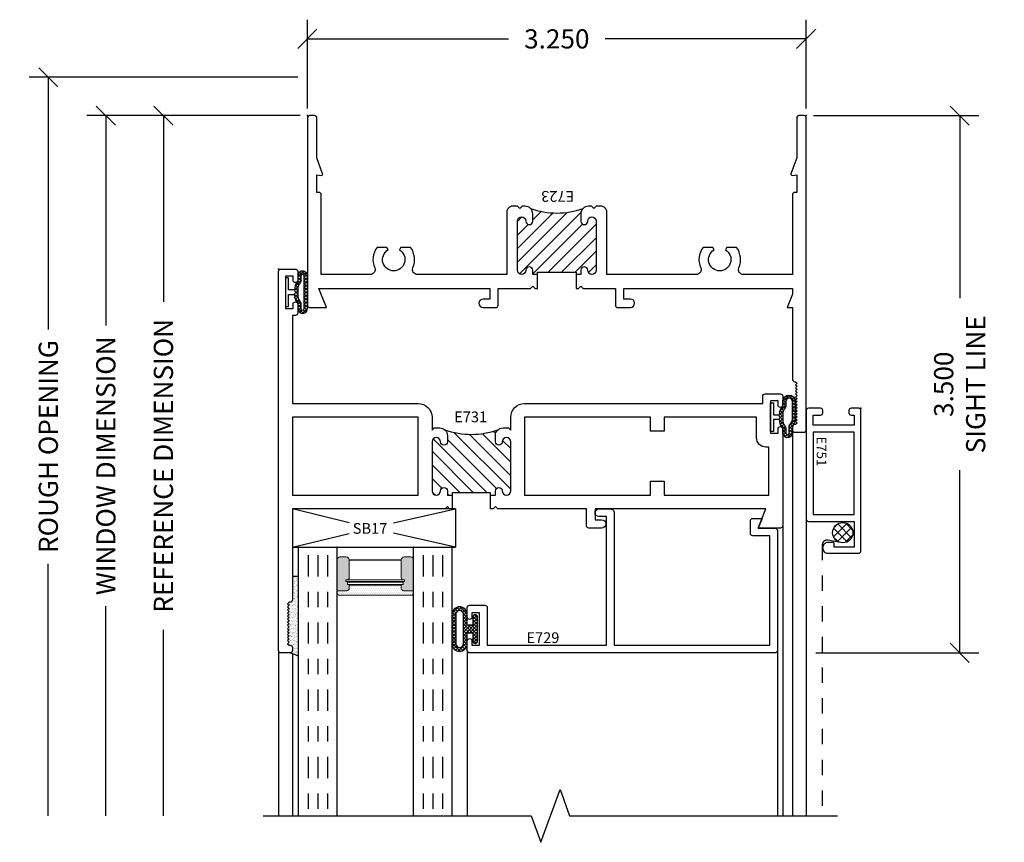
# Model space of a CAD drawing. Units: inches. Extents: x -0.1 to 24.9, y -0.1 to 32.4.
# Drawn here: x 8.9 to 15.3, y 15.8 to 21.1 of the extents above; entities that cross this region are included whole.
import ezdxf

# ---------------------------------------------------------------- set-up
doc = ezdxf.new("R2010")
doc.units = ezdxf.units.IN
doc.header["$MEASUREMENT"] = 0
doc.linetypes.add('CHAINB', pattern=[0.2756, 0.1378, -0.03937, 0.05906, -0.03937])
doc.linetypes.add('DASHED2', pattern=[0.375, 0.25, -0.125])
doc.layers.add('WINTECH_DESIGN', color=3, linetype='Continuous', lineweight=25)
doc.styles.add('SIMPLEX', font='SIMPLEX')
doc.styles.add('WinTech', font='technic_.ttf')
doc.dimstyles.new('WINTECH_BASIC', dxfattribs={"dimtxt": 0.125, "dimasz": 0.125, "dimexe": 0.125, "dimexo": 0.0625, "dimgap": 0.09, "dimtad": 0, "dimdec": 3, "dimzin": 4, "dimdsep": 46, "dimtxsty": 'WinTech', "dimblk": 'OBLIQUE', "dimcen": 0.125, "dimclrd": 5, "dimclre": 5, "dimclrt": 30, "dimazin": 0, "dimtfac": 1, "dimtdec": 3, "dimtofl": 0, "dimtmove": 0, "dimatfit": 3, "dimfxl": 0, "dimtolj": 1, "dimtzin": 0, "dimarcsym": 0})

# ---------------------------------------------------------------- blocks, each defined once
blk = doc.blocks.new('GLAZINGSEAL')
at = {"layer": 'WINTECH_DESIGN'}
h = blk.add_hatch(dxfattribs=at)
h.set_pattern_fill('AR-SAND', color=252, scale=0.01)
h.set_pattern_definition([(37.5, (5.637958, 20.480005), (-0.000629934, 0.019268238), [0, -0.0152, 0, -0.017, 0, -0.01625]), (7.5, (5.637958, 20.480005), (0.017697767, 0.02822146), [0, -0.0082, 0, -0.0137, 0, -0.00525]), (327.5, (5.625658, 20.480005), (0.031141419, 5.659e-05), [0, -0.005, 0, -0.018, 0, -0.0235]), (317.5, (5.625658, 20.480005), (0.030061266, 0.008776756), [0, -0.0025, 0, -0.0118, 0, -0.0135])])
h.paths.add_polyline_path([(0.01, 0.17), (0, 0.16), (0.01, 0.15), (0, 0.14), (0.01, 0.13), (0, 0.12), (0.01, 0.11), (0, 0.1), (0.01, 0.09), (0, 0.08), (0.01, 0.07), (0, 0.06), (0.01, 0.05), (0, 0.04), (0.01, 0.03), (0, 0.02), (0.01, 0.01), (0, 0), (0.01, -0.01), (0.016, -0.01, -0.414214), (0.031, -0.025), (0.031, -0.18), (0.071, -0.18), (0.071, 0.3418, -0.122207), (0.016, 0.32, -0.414214), (0.031, 0.305), (0.031, 0.285, -0.414214), (0.016, 0.27), (0.01, 0.27), (0, 0.26), (0.01, 0.25), (0, 0.24), (0.01, 0.23), (0, 0.22), (0.01, 0.21), (0, 0.2), (0.01, 0.19), (0, 0.18)])
at = {"layer": 'WINTECH_DESIGN', "color": 252}
for p, q in [((0.071, 0.3418), (0.071, -0.18)), ((0, 0.26), (0.01, 0.27)), ((0.01, 0.25), (0, 0.26)), ((0.01, 0.27), (0.016, 0.27)), ((0.031, 0.285), (0.031, 0.305)), ((0, 0.24), (0.01, 0.25)), ((0.01, 0.23), (0, 0.24)), ((0, 0.22), (0.01, 0.23)), ((0.01, 0.21), (0, 0.22)), ((0, 0.2), (0.01, 0.21)), ((0.01, 0.19), (0, 0.2)), ((0, 0.18), (0.01, 0.19)), ((0.01, 0.17), (0, 0.18)), ((0, 0.16), (0.01, 0.17)), ((0.01, 0.15), (0, 0.16)), ((0, 0.14), (0.01, 0.15)), ((0.01, 0.13), (0, 0.14)), ((0, 0.12), (0.01, 0.13)), ((0.01, 0.11), (0, 0.12)), ((0, 0.1), (0.01, 0.11)), ((0.01, 0.09), (0, 0.1)), ((0, 0.08), (0.01, 0.09)), ((0.01, 0.07), (0, 0.08)), ((0, 0.06), (0.01, 0.07)), ((0.01, 0.05), (0, 0.06)), ((0, 0.04), (0.01, 0.05)), ((0.01, 0.03), (0, 0.04)), ((0, 0.02), (0.01, 0.03)), ((0.01, 0.01), (0, 0.02)), ((0, 0), (0.01, 0.01)), ((0.01, -0.01), (0, 0)), ((0.016, -0.01), (0.01, -0.01)), ((0.031, -0.18), (0.031, -0.025)), ((0.031, -0.18), (0.071, -0.18))]:
    blk.add_line(p, q, dxfattribs=at)
for centre, radius, start, end in [((-0.0003, 0.4417), 0.1228, 277.64598, 305.51552), ((0.016, 0.305), 0.015, 0, 90), ((0.016, 0.285), 0.015, 270, 360), ((0.016, -0.025), 0.015, 360, 90)]:
    blk.add_arc(centre, radius, start, end, dxfattribs=at)
blk = doc.blocks.new('#3_BEADBULBCOMPRESSED')
at = {"layer": 'WINTECH_DESIGN'}
h = blk.add_hatch(dxfattribs=at)
h.set_pattern_fill('ANSI37', color=1, scale=0.125)
h.set_pattern_definition([(45, (-3.396811, 18.149427), (-0.011048543, 0.011048543), []), (135, (-3.396811, 18.149427), (-0.011048543, -0.011048543), [])])
h.paths.add_polyline_path([(0, 0.0785, 1), (-0.03, 0.0785), (-0.03, 0.025), (-0.067, 0.025), (-0.067, 0.0965, 0.97), (-0.167, 0.0965), (-0.167, -0.0965, 0.97), (-0.067, -0.0965), (-0.067, -0.025), (-0.03, -0.025), (-0.03, -0.0785, 1), (0, -0.0785)])
h.paths.add_polyline_path([(-0.092, -0.0965, -0.94), (-0.142, -0.0965), (-0.142, 0.0965, -0.94), (-0.092, 0.0965)], flags=16)
at = {"layer": 'WINTECH_DESIGN', "color": 3}
for points in [[(-0.167, -0.0965, 0.97), (-0.067, -0.0965), (-0.067, -0.025), (-0.03, -0.025), (-0.03, -0.0785, 1), (0, -0.0785), (0, 0.0785, 1), (-0.03, 0.0785), (-0.03, 0.025), (-0.067, 0.025), (-0.067, 0.0965, 0.97), (-0.167, 0.0965)], [(-0.092, -0.0965), (-0.092, 0.0965, 0.94), (-0.142, 0.0965), (-0.142, -0.0965, 0.94)]]:
    blk.add_lwpolyline(points, format="xyb", close=True, dxfattribs=at)
blk = doc.blocks.new('E729')
at = {"layer": 'WINTECH_DESIGN', "color": 7}
blk.add_lwpolyline([(0.03, -0.261), (0.03, -0.233, 1), (0, -0.233), (0, -0.296, 0.414214), (0.015, -0.311), (0.115, -0.311, 0.414214), (0.13, -0.296), (0.13, -0.05), (0.907, -0.05), (0.907, -0.888), (0.857, -0.888, 1), (0.857, -0.938), (0.932, -0.938, 0.414214), (0.957, -0.913), (0.957, -0.05), (1.97, -0.05), (1.97, -0.763), (1.86, -0.763, 0.414214), (1.845, -0.778), (1.845, -0.861, 0.414214), (1.86, -0.876), (1.9202, -0.876), (1.895, -0.813), (2.005, -0.813, 0.414214), (2.02, -0.798), (2.02, -0.015, 0.414214), (2.005, 0), (0.015, 0, 0.414214), (0, -0.015), (0, -0.078, 1), (0.03, -0.078), (0.03, -0.05), (0.08, -0.05), (0.08, -0.261)], format="xyb", close=True, dxfattribs=at)
at = {"layer": 'WINTECH_DESIGN', "color": 6, "style": 'SIMPLEX'}
blk.add_attdef('E729', (0.3847, -0.1342), '', height=0.07, dxfattribs=at)
blk = doc.blocks.new('E723_THERMAL')
at = {"layer": 'WINTECH_DESIGN'}
h = blk.add_hatch(dxfattribs=at)
h.set_pattern_fill('ANSI31', scale=0.5)
h.set_pattern_definition([(45, (-0.862396, -0.492946), (-0.0441942, 0.0441942), [])])
h.paths.add_polyline_path([(1.8265, 0.6875, 1), (1.8815, 0.6875), (1.8815, 1.0075, 1), (1.8265, 1.0075, -1), (1.7815, 1.0075), (1.7815, 1.035), (1.7505, 1.035), (1.7505, 1.02), (1.4995, 1.02), (1.4995, 1.035), (1.4685, 1.035), (1.4685, 1.0075, -1), (1.4235, 1.0075, 1), (1.3685, 1.0075), (1.3685, 0.6875, 1), (1.4235, 0.6875, -1), (1.4685, 0.6875), (1.4685, 0.64, -0.198912), (1.4539, 0.6046, -0.17529), (1.7961, 0.6046, -0.198912), (1.7815, 0.64), (1.7815, 0.6875, -1)])
at = {"layer": 'WINTECH_DESIGN', "color": 7}
blk.add_lwpolyline([(1.7505, 1.035), (1.7815, 1.035), (1.7815, 1.0075, 1), (1.8265, 1.0075, -1), (1.8815, 1.0075), (1.8815, 0.6875, -1), (1.8265, 0.6875, 1), (1.7815, 0.6875), (1.7815, 0.64, 0.414214), (1.8315, 0.59), (1.8515, 0.59), (1.8665, 0.605), (1.8815, 0.59), (1.9115, 0.59, 0.414214), (1.9515, 0.63), (1.9515, 1.035), (2.5341, 1.035, -0.539306), (2.5626, 0.9917, 0.265794), (2.5776, 0.858), (2.6408, 0.858), (2.6505, 0.8748, -3.732051), (2.7235, 0.8748), (2.7332, 0.858), (2.7964, 0.858, 0.265794), (2.8114, 0.9917, -0.539306), (2.8399, 1.035), (3.16, 1.035), (3.16, 0.515, 0.414214), (3.175, 0.5), (3.188, 0.5), (3.188, 0.3864), (3.1587, 0.389, 0.548619), (3.1505, 0.3783), (3.188, 0.2752), (3.188, 0.015, 0.414214), (3.203, 0), (3.235, 0, 0.414214), (3.25, 0.015), (3.25, 1.235, 0.414214), (3.235, 1.25), (3.125, 1.25), (3.175, 1.125), (2.062, 1.125), (2.062, 1.195), (2.1045, 1.195, 1), (2.1045, 1.25), (2.022, 1.25, 0.414214), (2.007, 1.235), (2.007, 1.125), (1.7965, 1.125), (1.7815, 1.11), (1.7665, 1.125), (1.7505, 1.125), (1.7505, 1.02), (1.4995, 1.02), (1.4995, 1.125), (1.4835, 1.125), (1.4685, 1.11), (1.4535, 1.125), (1.243, 1.125), (1.243, 1.235, 0.414214), (1.228, 1.25), (1.1455, 1.25, 1), (1.1455, 1.195), (1.188, 1.195), (1.188, 1.125), (0.09, 1.125), (0.09, 1.1625), (0.125, 1.25), (0.09, 1.25), (0.09, 1.718, 0.414214), (0.075, 1.733), (0.069, 1.733), (0.059, 1.743), (0.069, 1.753), (0.059, 1.763), (0.069, 1.773), (0.059, 1.783), (0.069, 1.793), (0.059, 1.803), (0.069, 1.813), (0.059, 1.823), (0.069, 1.833), (0.059, 1.843), (0.069, 1.853), (0.059, 1.863), (0.069, 1.873), (0.059, 1.883), (0.069, 1.893), (0.059, 1.903), (0.069, 1.913), (0.059, 1.923), (0.069, 1.933), (0.059, 1.943), (0.069, 1.953), (0.059, 1.963), (0.069, 1.973), (0.059, 1.983), (0.069, 1.993), (0.059, 2.003), (0.069, 2.013), (0.075, 2.013, 0.414214), (0.09, 2.028), (0.09, 2.048, 0.414214), (0.075, 2.063), (0.015, 2.063, 0.414214), (0, 2.048), (0, 0.015, 0.414214), (0.015, 0), (0.047, 0, 0.414214), (0.062, 0.015), (0.062, 0.2752), (0.0995, 0.3783, 0.548619), (0.0913, 0.389), (0.062, 0.3864), (0.062, 0.5), (0.075, 0.5, 0.414214), (0.09, 0.515), (0.09, 1.035), (0.4101, 1.035, -0.539306), (0.4386, 0.9917, 0.265794), (0.4536, 0.858), (0.5168, 0.858), (0.5265, 0.8748, -3.732051), (0.5995, 0.8748), (0.6092, 0.858), (0.6724, 0.858, 0.265794), (0.6874, 0.9917, -0.539306), (0.7159, 1.035), (1.2985, 1.035), (1.2985, 0.63, 0.414214), (1.3385, 0.59), (1.3685, 0.59), (1.3835, 0.605), (1.3985, 0.59), (1.4185, 0.59, 0.414214), (1.4685, 0.64), (1.4685, 0.6875, 1), (1.4235, 0.6875, -1), (1.3685, 0.6875), (1.3685, 1.0075, -1), (1.4235, 1.0075, 1), (1.4685, 1.0075), (1.4685, 1.035), (1.4995, 1.035)], format="xyb", dxfattribs=at)
blk.add_arc((1.625, 0.1315), 0.5032, 70.11523, 109.88477, dxfattribs=at)
at = {"layer": 'WINTECH_DESIGN', "color": 6, "style": 'SIMPLEX'}
blk.add_attdef('E723', (1.5112, 0.4913), '', height=0.07, dxfattribs=at)
blk = doc.blocks.new('*U243')
blk.add_point((0, 0))
at = {"layer": 'WINTECH_DESIGN'}
blk.add_blockref('E723_THERMAL', (0, 0), dxfattribs=at).add_auto_attribs({'E723': 'E723'})
blk = doc.blocks.new('E731_THERMAL')
at = {"layer": 'WINTECH_DESIGN'}
h = blk.add_hatch(dxfattribs=at)
h.set_pattern_fill('ANSI31', scale=0.5)
h.set_pattern_definition([(45, (-0.3685, 2.94025), (-0.0441942, 0.0441942), [])])
h.paths.add_polyline_path([(1.131, 1.4577), (1.131, 1.4723), (1.1, 1.4723), (1.1, 1.4448, -1), (1.055, 1.4448, 1), (1, 1.4448), (1, 1.1245, 1), (1.055, 1.1245, -1), (1.1, 1.1245), (1.1, 1.084, -0.198912), (1.0854, 1.0486, -0.17529), (1.4276, 1.0486, -0.198912), (1.413, 1.084), (1.413, 1.1245, -1), (1.458, 1.1245, 1), (1.513, 1.1245), (1.513, 1.4448, 1), (1.458, 1.4448, -1), (1.413, 1.4448), (1.413, 1.4723), (1.3821, 1.4723), (1.3822, 1.4572)])
at = {"layer": 'WINTECH_DESIGN', "color": 7}
blk.add_lwpolyline([(1.382, 1.472), (1.413, 1.472), (1.413, 1.4445, 1), (1.458, 1.4445, -1), (1.513, 1.4445), (1.513, 1.1245, -1), (1.458, 1.1245, 1), (1.413, 1.1245), (1.413, 1.084, 0.414214), (1.463, 1.034), (1.498, 1.034), (1.513, 1.049), (1.513, 0.965, 0.414214), (1.603, 0.875), (3.155, 0.875), (3.155, 0.828, 0.414214), (3.17, 0.813), (3.27, 0.813, 0.414214), (3.285, 0.828), (3.285, 0.886, 0.414214), (3.27, 0.901, 0.414214), (3.255, 0.886), (3.255, 0.858), (3.205, 0.858), (3.205, 1.069), (3.255, 1.069), (3.255, 1.041, 0.414214), (3.27, 1.026, 0.414214), (3.285, 1.041), (3.285, 1.672, 0.414214), (3.27, 1.687), (3.125, 1.687), (3.175, 1.562), (2.062, 1.562), (2.062, 1.632), (2.1045, 1.632, 1), (2.1045, 1.687), (2.022, 1.687, 0.414214), (2.007, 1.672), (2.007, 1.562), (1.428, 1.562), (1.413, 1.547), (1.398, 1.562), (1.382, 1.562), (1.382, 1.457), (1.131, 1.457), (1.131, 1.562), (1.115, 1.562), (1.1, 1.547), (1.085, 1.562), (0.09, 1.562), (0.09, 2.155, 0.414214), (0.075, 2.17), (0.069, 2.17), (0.059, 2.18), (0.069, 2.19), (0.059, 2.2), (0.069, 2.21), (0.059, 2.22), (0.069, 2.23), (0.059, 2.24), (0.069, 2.25), (0.059, 2.26), (0.069, 2.27), (0.059, 2.28), (0.069, 2.29), (0.059, 2.3), (0.069, 2.31), (0.059, 2.32), (0.069, 2.33), (0.059, 2.34), (0.069, 2.35), (0.059, 2.36), (0.069, 2.37), (0.059, 2.38), (0.069, 2.39), (0.059, 2.4), (0.069, 2.41), (0.059, 2.42), (0.069, 2.43), (0.059, 2.44), (0.069, 2.45), (0.075, 2.45, 0.414214), (0.09, 2.465), (0.09, 2.485, 0.414214), (0.075, 2.5), (0.015, 2.5, 0.414214), (0, 2.485), (0, 0.015, 0.414214), (0.015, 0), (0.11, 0, 0.414214), (0.125, 0.015), (0.125, 0.073, 0.414214), (0.11, 0.088, 0.414214), (0.095, 0.073), (0.095, 0.045), (0.045, 0.045), (0.045, 0.256), (0.095, 0.256), (0.095, 0.228, 0.414214), (0.11, 0.213, 0.414214), (0.125, 0.228), (0.125, 0.286, 0.414214), (0.11, 0.301), (0.09, 0.301), (0.09, 0.875), (0.91, 0.875, 0.414214), (1, 0.965), (1, 1.049), (1.015, 1.034), (1.05, 1.034, 0.414214), (1.1, 1.084), (1.1, 1.1245, 1), (1.055, 1.1245, -1), (1, 1.1245), (1, 1.4445, -1), (1.055, 1.4445, 1), (1.1, 1.4445), (1.1, 1.472), (1.131, 1.472)], format="xyb", dxfattribs=at)
blk.add_lwpolyline([(0.91, 0.965), (0.09, 0.965), (0.09, 1.472), (0.91, 1.472)], close=True, dxfattribs=at)
blk.add_lwpolyline([(3.175, 1.159, 0.414214), (3.115, 1.099), (3.115, 0.965), (2.5125, 0.965), (2.5125, 1.055), (2.4225, 1.055), (2.4225, 0.965), (1.6025, 0.965), (1.6025, 1.472), (2.4225, 1.472), (2.4225, 1.382), (2.5125, 1.382), (2.5125, 1.472), (3.1945, 1.472), (3.1945, 1.159)], format="xyb", close=True, dxfattribs=at)
blk.add_arc((1.2565, 0.5755), 0.5032, 70.11523, 109.88477, dxfattribs=at)
at = {"layer": 'WINTECH_DESIGN', "color": 6, "style": 'SIMPLEX'}
blk.add_attdef('E731', (1.144, 0.9273), '', height=0.07, dxfattribs=at)
blk = doc.blocks.new('*U220')
blk.add_point((0, 0))
at = {"layer": 'WINTECH_DESIGN'}
ref = blk.add_blockref('E731_THERMAL', (0, 0), dxfattribs=dict(at, xscale=-1, rotation=180))
ref.add_attrib('E731', 'E731', (1.144, -0.9973), dxfattribs={"color": 6, "height": 0.07, "style": 'SIMPLEX'})
blk = doc.blocks.new('#368_VENTBULBCOMPRESSED1')
at = {"layer": 'WINTECH_DESIGN'}
h = blk.add_hatch(dxfattribs=at)
h.set_pattern_fill('ANSI37', color=1, scale=0.125, angle=180)
h.set_pattern_definition([(225, (9.962408, -29.075881), (0.0110485435, -0.0110485435), []), (315, (9.962408, -29.075881), (0.0110485435, 0.0110485435), [])])
h.paths.add_polyline_path([(-0.0908, -0.0823, 0.245139), (-0.0598, -0.015, 0.280762), (-0.0756, 0.0669, -0.198912), (-0.08, 0.0775), (-0.08, 0.1066, 1), (-0.143, 0.1055), (-0.143, -0.1066, 1.537453)])
h.paths.add_polyline_path([(-0.0797, -0.019, -0.177769), (-0.094, -0.0579, 0.341382), (-0.1017, -0.1, -1.278083), (-0.123, -0.1068), (-0.123, 0.1053, -1), (-0.1, 0.1068), (-0.1, 0.0775, 0.14972), (-0.094, 0.0579, -0.177769), (-0.0797, 0.019)], flags=16)
at = {"color": 3}
for points in [[(-0.08, -0.1055), (-0.08, -0.0775, -0.198912), (-0.0756, -0.0669, 0.174409), (-0.0598, -0.015), (-0.02, -0.015), (-0.02, -0.0938), (0, -0.0938), (0, 0.0938), (-0.02, 0.0938), (-0.02, 0.015), (-0.0598, 0.015, 0.174409), (-0.0756, 0.0669, -0.198912), (-0.08, 0.0775), (-0.08, 0.1055, 1.017745), (-0.143, 0.1055), (-0.143, -0.1055, 1.017745)], [(-0.1, 0.1068, 0.937468), (-0.123, 0.1068), (-0.123, -0.1068, 0.937468), (-0.1, -0.1068), (-0.1, -0.0775, -0.185227), (-0.091, -0.0541, 0.15711), (-0.0797, -0.019), (-0.0797, 0.019, 0.15711), (-0.091, 0.0541, -0.185227), (-0.1, 0.0775)]]:
    blk.add_lwpolyline(points, format="xyb", close=True, dxfattribs=at)
blk = doc.blocks.new('#368_VENTBULBCOMPRESSED2')
at = {"layer": 'WINTECH_DESIGN'}
h = blk.add_hatch(dxfattribs=at)
h.set_pattern_fill('ANSI37', color=1, scale=0.125, angle=90)
h.set_pattern_definition([(135, (8.750157, -12.063782), (-0.011048543, -0.011048543), []), (225, (8.750157, -12.063782), (0.011048543, -0.011048543), [])])
h.paths.add_polyline_path([(0.059, 0.015, 0.280762), (0.0748, -0.0669, -0.198912), (0.0792, -0.0775), (0.0792, -0.1055, 1), (0.1632, -0.097), (0.1632, 0.0085, 0.14987), (0.1457, 0.0528, -0.246188), (0.1422, 0.0594), (0.1422, 0.1082, 1.311356), (0.087, 0.0799, 0.232346)])
h.paths.add_polyline_path([(0.1222, 0.1057), (0.1222, 0.0594, 0.246188), (0.1343, 0.0364, -0.108184), (0.1432, 0.0099), (0.1432, -0.0987, -1), (0.0992, -0.1039), (0.0992, -0.0775, 0.14972), (0.0932, -0.0579, -0.177769), (0.0789, -0.019), (0.0789, 0.019, -0.177769), (0.0932, 0.0579, 0.300789), (0.0999, 0.0959, -1.068097)], flags=16)
at = {"color": 3}
for points in [[(0.0748, 0.0669, 0.174409), (0.059, 0.015), (0.02, 0.015), (0.02, 0.0938), (0, 0.0938), (0, -0.0938), (0.02, -0.0938), (0.02, -0.015), (0.059, -0.015, 0.174409), (0.0748, -0.0669, -0.198912), (0.0792, -0.0775), (0.0792, -0.1055, 0.903397), (0.1632, -0.1055), (0.1632, -0.0044, 0.190891), (0.1457, 0.0528, -0.246188), (0.1422, 0.0594), (0.1422, 0.1082, 0.813233), (0.0792, 0.1082), (0.0792, 0.0775, -0.198912)], [(0.0992, -0.1039), (0.0992, -0.0775, 0.185227), (0.0902, -0.0541, -0.15711), (0.0789, -0.019), (0.0789, 0.019, -0.15711), (0.0902, 0.0541, 0.185227), (0.0992, 0.0775), (0.0992, 0.1057, -0.702703), (0.1222, 0.1057), (0.1222, 0.0594, 0.246188), (0.1343, 0.0364, -0.164209), (0.1432, -0.0044), (0.1432, -0.1039, -0.889796)]]:
    blk.add_lwpolyline(points, format="xyb", close=True, dxfattribs=at)
blk = doc.blocks.new('E751')
blk.add_point((0, 0))
at = {"layer": 'WINTECH_DESIGN', "color": 7}
blk.add_lwpolyline([(0.91, -0.25, 0.414214), (0.945, -0.215), (0.945, -0.015, 0.414214), (0.93, 0), (0.015, 0, 0.414214), (0, -0.015), (0, -0.064, 0.414214), (0.015, -0.079), (0.03, -0.079, 0.414214), (0.045, -0.064), (0.045, -0.045), (0.11, -0.045), (0.11, -0.312), (0.045, -0.312), (0.045, -0.264, 0.414214), (0.03, -0.249), (0.015, -0.249, 0.414214), (0, -0.264), (0, -0.342, 0.414214), (0.015, -0.357), (0.722, -0.357, 0.414214), (0.737, -0.342), (0.737, -0.045), (0.905, -0.045), (0.905, -0.175), (0.883, -0.175, 0.414214), (0.875, -0.183), (0.875, -0.215, 0.414214)], format="xyb", close=True, dxfattribs=at)
blk.add_lwpolyline([(0.692, -0.045), (0.155, -0.045), (0.155, -0.312), (0.692, -0.312), (0.692, -0.045)], dxfattribs=at)
at = {"layer": 'WINTECH_DESIGN', "color": 6, "style": 'SIMPLEX'}
blk.add_attdef('E751', (0.1846, -0.2881), '', height=0.063, dxfattribs=at)
blk = doc.blocks.new('*X368')
at = {"color": 0}
for p, q in [((10.707, 13.4222), (10.7572, 13.4724)), ((10.8048, 13.35), (10.7141, 13.4407)), ((10.7148, 13.3735), (10.8059, 13.4646)), ((10.8319, 13.3794), (10.7436, 13.4678)), ((10.7448, 13.3469), (10.8325, 13.4346)), ((10.8317, 13.4362), (10.8003, 13.4676)), ((10.7548, 13.3434), (10.7075, 13.3907)), ((10.804, 13.3496), (10.8298, 13.3754))]:
    blk.add_line(p, q, dxfattribs=at)
blk = doc.blocks.new('_Oblique')
at = {"color": 0, "linetype": 'ByBlock', "lineweight": -2}
blk.add_line((-0.5, -0.5), (0.5, 0.5), dxfattribs=at)
blk = doc.blocks.new('*D377')
at = {"layer": 'Defpoints', "color": 0}
for p in [(0.015, 0), (-1.313, -4.562), (-1.313, -4.562)]:
    blk.add_point(p, dxfattribs=at)
at = {"layer": 'WINTECH_DESIGN', "color": 5, "lineweight": -2}
for p, q in [((-0.0475, 0), (-1.438, 0)), ((-1.313, 0), (-1.313, -1.3668)), ((-1.313, -4.562), (-1.313, -3.1952))]:
    blk.add_line(p, q, dxfattribs=at)
at = {"layer": 'WINTECH_DESIGN', "color": 5, "lineweight": -2, "xscale": 0.125, "yscale": 0.125, "zscale": 0.125, "rotation": 90}
blk.add_blockref('_Oblique', (-1.313, 0), dxfattribs=at)
at = {"layer": 'WINTECH_DESIGN', "color": 30, "insert": (-1.313, -2.281), "char_height": 0.125, "attachment_point": 5, "rotation": 90, "style": 'WinTech'}
blk.add_mtext('\\A1;WINDOW DIMENSION', dxfattribs=at)
blk = doc.blocks.new('_None')
blk = doc.blocks.new('*D378')
at = {"layer": 'Defpoints', "color": 0}
for p in [(0, 0.25), (-1.688, -4.562), (-1.688, -4.562)]:
    blk.add_point(p, dxfattribs=at)
at = {"layer": 'WINTECH_DESIGN', "color": 5, "lineweight": -2}
for p, q in [((-0.0625, 0.25), (-1.813, 0.25)), ((-1.688, 0.25), (-1.688, -1.3931)), ((-1.688, -4.562), (-1.688, -2.9189))]:
    blk.add_line(p, q, dxfattribs=at)
at = {"layer": 'WINTECH_DESIGN', "color": 5, "lineweight": -2, "xscale": 0.125, "yscale": 0.125, "zscale": 0.125, "rotation": 90}
blk.add_blockref('_Oblique', (-1.688, 0.25), dxfattribs=at)
at = {"layer": 'WINTECH_DESIGN', "color": 30, "insert": (-1.688, -2.156), "char_height": 0.125, "attachment_point": 5, "rotation": 90, "style": 'WinTech'}
blk.add_mtext('\\A1;ROUGH OPENING', dxfattribs=at)
blk = doc.blocks.new('*D379')
at = {"layer": 'Defpoints', "color": 0}
for p in [(0, 0.5), (0, -0.015), (3.25, -0.015)]:
    blk.add_point(p, dxfattribs=at)
at = {"layer": 'WINTECH_DESIGN', "color": 5, "linetype": 'ByBlock', "lineweight": -2}
for p, q in [((0, 0.0475), (0, 0.625)), ((3.25, 0.0475), (3.25, 0.625)), ((0, 0.5), (1.3104, 0.5)), ((3.25, 0.5), (1.9396, 0.5))]:
    blk.add_line(p, q, dxfattribs=at)
at = {"layer": 'WINTECH_DESIGN', "color": 5, "lineweight": -2, "xscale": 0.125, "yscale": 0.125, "zscale": 0.125, "rotation": 180}
blk.add_blockref('_Oblique', (0, 0.5), dxfattribs=at)
at = {"layer": 'WINTECH_DESIGN', "color": 5, "lineweight": -2, "xscale": 0.125, "yscale": 0.125, "zscale": 0.125}
blk.add_blockref('_Oblique', (3.25, 0.5), dxfattribs=at)
at = {"layer": 'WINTECH_DESIGN', "color": 30, "insert": (1.625, 0.5), "char_height": 0.125, "attachment_point": 5, "style": 'WinTech'}
blk.add_mtext('\\A1;3.250', dxfattribs=at)
blk = doc.blocks.new('*D380')
at = {"layer": 'Defpoints', "color": 0}
for p in [(3.235, 0), (4.25, 0), (3.25, -3.5)]:
    blk.add_point(p, dxfattribs=at)
at = {"layer": 'WINTECH_DESIGN', "color": 5, "lineweight": -2}
for p, q in [((3.2975, 0), (4.375, 0)), ((4.25, 0), (4.25, -1.1896)), ((4.25, -3.5), (4.25, -2.3104)), ((3.3125, -3.5), (4.375, -3.5))]:
    blk.add_line(p, q, dxfattribs=at)
at = {"layer": 'WINTECH_DESIGN', "color": 5, "lineweight": -2, "xscale": 0.125, "yscale": 0.125, "zscale": 0.125}
for p, rotation in [((4.25, 0), 90), ((4.25, -3.5), 270)]:
    blk.add_blockref('_Oblique', p, dxfattribs=dict(at, rotation=rotation))
at = {"layer": 'WINTECH_DESIGN', "color": 30, "insert": (4.25, -1.75), "char_height": 0.125, "attachment_point": 5, "rotation": 90, "style": 'WinTech'}
blk.add_mtext('\\A1;3.500\\PSIGHT LINE', dxfattribs=at)
blk = doc.blocks.new('SB17')
at = {"layer": 'WINTECH_DESIGN'}
for p, q in [((1.062, 0), (0, 0)), ((0, -0.25), (1.062, -0.25))]:
    blk.add_line(p, q, dxfattribs=at)
for points in [[(0.3713, -0.091), (0, 0), (0, -0.25), (0.3713, -0.159)], [(0.6588, -0.0913), (1.062, 0), (1.062, -0.25), (0.6588, -0.1587)]]:
    blk.add_lwpolyline(points, dxfattribs=at)
at = {"layer": 'WINTECH_DESIGN', "color": 6, "style": 'SIMPLEX'}
blk.add_attdef('SB17', (0.3935, -0.1619), '', height=0.07, dxfattribs=at)
blk = doc.blocks.new('SPA500')
h = blk.add_hatch(color=253)
h.paths.add_polyline_path([(0.08, 0.1975, 0.414214), (0.065, 0.2125), (0.059, 0.2125), (0.059, 0.2225), (0.4405, 0.2225), (0.4405, 0.2125), (0.4345, 0.2125, 0.414214), (0.4195, 0.1975), (0.4195, 0.0825, 0.414214), (0.4395, 0.0625), (0.4795, 0.0625, 0.414214), (0.4995, 0.0825), (0.4995, 0.2825), (0.4345, 0.2825, 0.414214), (0.4195, 0.2675), (0.4195, 0.2475), (0.08, 0.2475), (0.08, 0.2675, 0.414214), (0.065, 0.2825), (0, 0.2825), (0, 0.0825, 0.414214), (0.02, 0.0625), (0.06, 0.0625, 0.414214), (0.08, 0.0825)])
h.paths.add_polyline_path([(0.069, 0.2275), (0.069, 0.2425), (0.4305, 0.2425), (0.4305, 0.2275)], flags=16)
at = {"layer": 'WINTECH_DESIGN', "lineweight": 5}
h = blk.add_hatch(dxfattribs=at)
h.set_pattern_fill('DOTS', color=3, scale=0.2, style=0)
h.set_pattern_definition([(0, (0.312, 0.3125), (0.00625, 0.0125), [0, -0.0125])])
h.paths.add_polyline_path([(0.4345, 0.2825), (0.4995, 0.2825), (0.4995, 0.2925, 0.414214), (0.4795, 0.3125), (0.02, 0.3125, 0.414214), (0, 0.2925), (0, 0.2825), (0.065, 0.2825, -0.414214), (0.08, 0.2675), (0.08, 0.2475), (0.4195, 0.2475), (0.4195, 0.2675, -0.414214)])
at = {"layer": 'WINTECH_DESIGN', "color": 3, "lineweight": 5}
for p, q in [((0, 0.0825), (0, 0.2925)), ((0, 0.2825), (0.065, 0.2825)), ((0.02, 0.3125), (0.4795, 0.3125)), ((0.08, 0.2475), (0.08, 0.2675)), ((0.4195, 0.2475), (0.4195, 0.2675)), ((0.4345, 0.2825), (0.4995, 0.2825)), ((0.4995, 0.0825), (0.4995, 0.2925)), ((0.059, 0.2225), (0.4405, 0.2225)), ((0.059, 0.2225), (0.059, 0.2125)), ((0.059, 0.2125), (0.4405, 0.2125)), ((0.069, 0.2425), (0.4305, 0.2425)), ((0.069, 0.2425), (0.069, 0.2275)), ((0.069, 0.2275), (0.4305, 0.2275)), ((0.08, 0.2475), (0.4195, 0.2475)), ((0.08, 0.1975), (0.08, 0.0825)), ((0.4195, 0.1975), (0.4195, 0.0825)), ((0.4305, 0.2425), (0.4305, 0.2275)), ((0.4405, 0.2225), (0.4405, 0.2125)), ((0.02, 0.0625), (0.06, 0.0625)), ((0.4395, 0.0625), (0.4795, 0.0625))]:
    blk.add_line(p, q, dxfattribs=at)
at = {"layer": 'WINTECH_DESIGN', "color": 3}
blk.add_line((0.08, 0.0825), (0.4195, 0.0825), dxfattribs=at)
at = {"layer": 'WINTECH_DESIGN', "color": 3, "lineweight": 5}
for centre, radius, start, end in [((0.02, 0.2925), 0.02, 90, 180), ((0.065, 0.2675), 0.015, 0, 90), ((0.4345, 0.2675), 0.015, 90, 180), ((0.4795, 0.2925), 0.02, 0, 90), ((0.065, 0.1975), 0.015, 0, 90), ((0.4345, 0.1975), 0.015, 90, 180), ((0.02, 0.0825), 0.02, 180, 270), ((0.06, 0.0825), 0.02, 270, 0), ((0.4395, 0.0825), 0.02, 180, 270), ((0.4795, 0.0825), 0.02, 270, 0)]:
    blk.add_arc(centre, radius, start, end, dxfattribs=at)
at = {"layer": 'WINTECH_DESIGN', "color": 3, "linetype": 'Continuous'}
for p in [(0, 0), (0.4995, 0)]:
    blk.add_point(p, dxfattribs=at)
blk = doc.blocks.new('*D381')
at = {"layer": 'Defpoints', "color": 0}
for p in [(0.015, 0), (-0.938, -4.562), (-0.938, -4.562)]:
    blk.add_point(p, dxfattribs=at)
at = {"layer": 'WINTECH_DESIGN', "color": 5, "lineweight": -2}
for p, q in [((-0.0475, 0), (-1.063, 0)), ((-0.938, 0), (-0.938, -1.2134)), ((-0.938, -4.562), (-0.938, -3.3486))]:
    blk.add_line(p, q, dxfattribs=at)
at = {"layer": 'WINTECH_DESIGN', "color": 5, "lineweight": -2, "xscale": 0.125, "yscale": 0.125, "zscale": 0.125, "rotation": 90}
blk.add_blockref('_Oblique', (-0.938, 0), dxfattribs=at)
at = {"layer": 'WINTECH_DESIGN', "color": 30, "insert": (-0.938, -2.281), "char_height": 0.125, "attachment_point": 5, "rotation": 90, "style": 'WinTech'}
blk.add_mtext('\\A1;REFERENCE DIMENSION', dxfattribs=at)
blk = doc.blocks.new('320PO_HEADLLOCK')
at = {"layer": 'WINTECH_DESIGN', "color": 7}
for p, q in [((3.25, -2.048), (3.25, -4.562)), ((3.16, -2.0724), (3.16, -4.562)), ((3.097, -2.6617), (3.097, -4.562)), ((-0.188, -3.485), (-0.188, -4.562)), ((-0.098, -3.503), (-0.098, -4.562)), ((1.042, -3.485), (1.042, -4.562)), ((3.062, -3.485), (3.062, -4.562))]:
    blk.add_line(p, q, dxfattribs=at)
at = {"layer": 'WINTECH_DESIGN', "color": 4, "linetype": 'CHAINB'}
for p, q in [((0.005, -2.8637), (0.005, -4.5253)), ((0.0675, -2.8637), (0.0675, -4.5253)), ((0.13, -2.8637), (0.13, -4.5253)), ((0.7545, -2.8637), (0.7545, -4.5253)), ((0.817, -2.8637), (0.817, -4.5253)), ((0.8795, -2.8637), (0.8795, -4.5253))]:
    blk.add_line(p, q, dxfattribs=at)
at = {"layer": 'WINTECH_DESIGN', "color": 4, "linetype": 'Continuous'}
for points in [[(-0.0575, -4.562), (-0.0575, -2.812), (0.1925, -2.812), (0.1925, -4.562)], [(0.692, -4.562), (0.692, -2.812), (0.942, -2.812), (0.942, -4.562)]]:
    blk.add_lwpolyline(points, dxfattribs=at)
at = {"layer": 'WINTECH_DESIGN', "color": 251, "linetype": 'DASHED2', "ltscale": 0.25}
blk.add_lwpolyline([(3.475, -2.7817), (3.3905, -2.7659, 0.469468), (3.355, -2.7954), (3.355, -4.562)], format="xyb", dxfattribs=at)
at = {"layer": 'WINTECH_DESIGN', "linetype": 'Continuous'}
blk.add_lwpolyline([(-0.288, -4.562), (1.4585, -4.562), (1.521, -4.7337), (1.646, -4.3903), (1.7085, -4.562), (3.455, -4.562)], dxfattribs=at)
at = {"layer": 'WINTECH_DESIGN', "color": 251}
blk.add_circle((3.4884, -2.7167), 0.0664, dxfattribs=at)
at = {"layer": 'WINTECH_DESIGN'}
blk.add_point((0, 0), dxfattribs=at)
at = {"layer": 'WINTECH_DESIGN', "rotation": 180}
for name, p in [('*U243', (3.25, 0)), ('#368_VENTBULBCOMPRESSED1', (-0.143, -1.1505))]:
    blk.add_blockref(name, p, dxfattribs=at)
at = {"layer": 'WINTECH_DESIGN'}
for name, p in [('*U220', (-0.188, -1)), ('#3_BEADBULBCOMPRESSED', (1.109, -3.3445))]:
    blk.add_blockref(name, p, dxfattribs=at)
at = {"layer": 'WINTECH_DESIGN', "xscale": -1, "rotation": 180}
for name, p in [('#368_VENTBULBCOMPRESSED2', (3.0178, -1.9643)), ('SPA500', (0.1925, -2.812)), ('GLAZINGSEAL', (-0.129, -3.18))]:
    blk.add_blockref(name, p, dxfattribs=at)
at = {"layer": 'WINTECH_DESIGN', "rotation": 270}
blk.add_blockref('E751', (3.607, -1.906), dxfattribs=at).add_auto_attribs({'E751': 'E751'})
at = {"layer": 'WINTECH_DESIGN'}
blk.add_blockref('SB17', (-0.098, -2.562), dxfattribs=at).add_auto_attribs({'SB17': 'SB17'})
ref = blk.add_blockref('E729', (1.042, -3.5), dxfattribs=dict(at, xscale=-1, rotation=180))
ref.add_attrib('E729', 'E729', (1.4267, -3.4358), dxfattribs={"color": 6, "height": 0.07, "style": 'SIMPLEX'})
at = {"layer": 'WINTECH_DESIGN', "color": 251, "extrusion": (0, 0, -1), "xscale": -1, "zscale": -1, "rotation": 180}
blk.add_blockref('*X368', (-14.2602, 10.691), dxfattribs=at)
at = {"layer": 'WINTECH_DESIGN'}
dim = blk.add_linear_dim(base=(0, 0.5), p1=(3.25, -0.015), p2=(0, -0.015), dimstyle='WINTECH_BASIC', override={"dimarcsym": 1}, dxfattribs=at)
dim.commit()
dim.dimension.update_dxf_attribs({"geometry": '*D379', "text_midpoint": (1.625, 0.5)})
for base, p1, p2, text, picture, middle in [((-1.688, -4.562), (0, 0.25), (-1.688, -4.562), 'ROUGH OPENING', '*D378', (-1.688, -2.156)), ((-1.313, -4.562), (0.015, 0), (-1.313, -4.562), 'WINDOW DIMENSION', '*D377', (-1.313, -2.281)), ((-0.938, -4.562), (0.015, 0), (-0.938, -4.562), 'REFERENCE DIMENSION', '*D381', (-0.938, -2.281))]:
    dim = blk.add_linear_dim(base=base, p1=p1, p2=p2, angle=270, text=text, dimstyle='WINTECH_BASIC', override={"dimblk1": 'Oblique', "dimblk2": 'None', "dimsah": 1, "dimse2": 1}, dxfattribs=at)
    dim.commit()
    dim.dimension.update_dxf_attribs({"geometry": picture, "text_midpoint": middle})
dim = blk.add_linear_dim(base=(4.25, 0), p1=(3.25, -3.5), p2=(3.235, 0), angle=270, text='<>^JSIGHT LINE', dimstyle='WINTECH_BASIC', dxfattribs=at)
dim.commit()
dim.dimension.update_dxf_attribs({"geometry": '*D380', "text_midpoint": (4.25, -1.75)})

msp = doc.modelspace()

# ---------------------------------------------------------------- block references
at = {"layer": 'WINTECH_DESIGN'}
msp.add_blockref('320PO_HEADLLOCK', (10.7839, 20.5157), dxfattribs=at)

doc.saveas('drawing.dxf')
